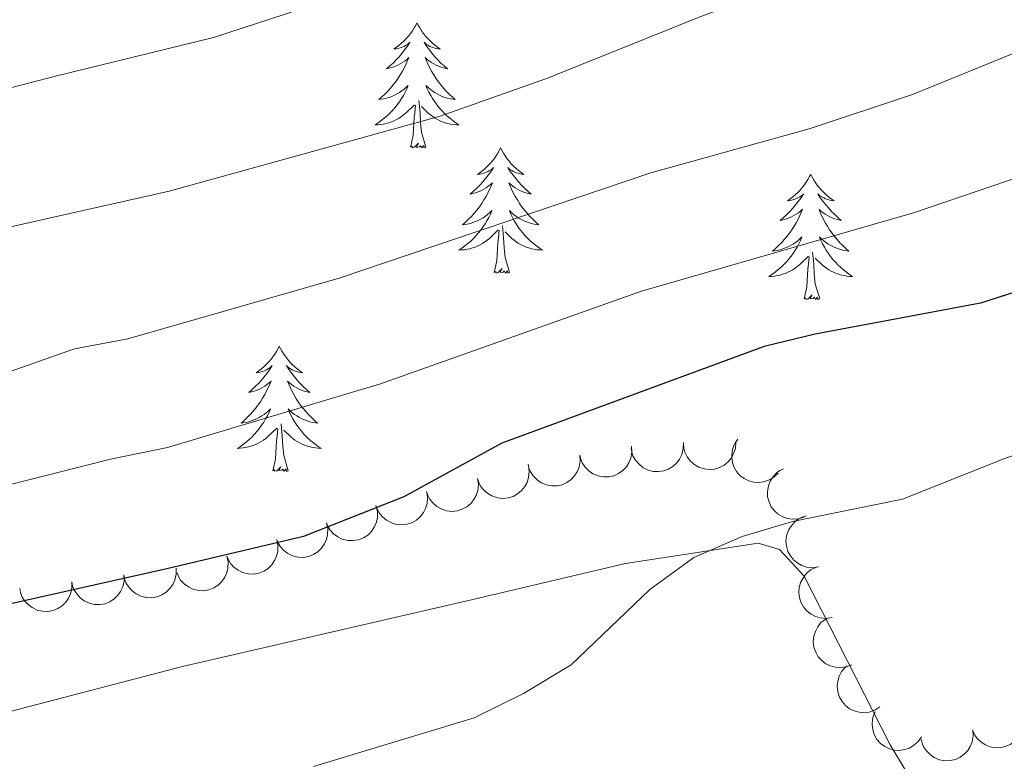
# Model space of a CAD drawing. Units: metres. Extents: x 620767 to 625274, y 703847 to 706895.
# Drawn here: x 621813 to 621907, y 706451 to 706521 of the extents above; entities that cross this region are included whole.
import ezdxf

# ---------------------------------------------------------------- set-up
doc = ezdxf.new("R2010")
doc.units = ezdxf.units.M
doc.header["$MEASUREMENT"] = 0
for name, color, linetype, lineweight in [('Carátula', 7, 'Continuous', 0), ('Elementos auxiliares', 7, 'Continuous', 0), ('Entidades rústicas y varios', 7, 'Continuous', 0), ('Relieve y altimetría', 7, 'Continuous', 0)]:
    doc.layers.add(name, color=color, linetype=linetype, lineweight=lineweight)

msp = doc.modelspace()

# ---------------------------------------------------------------- linework, layer by layer
at = {"layer": 'Carátula', "color": 7, "linetype": 'Continuous', "lineweight": 0}
msp.add_3dface([(620819.772, 703846.539), (625274.069, 703925.378), (625221.51, 706894.924), (620767.212, 706816.085)], dxfattribs=at)
at = {"layer": 'Elementos auxiliares', "color": 250, "linetype": 'Continuous', "lineweight": 0}
msp.add_3dface([(621644.62, 706569.11), (625068.43, 706629.73), (625109.95, 704316.47), (621685, 704255.85)], dxfattribs=at)
at = {"layer": 'Entidades rústicas y varios', "color": 92, "linetype": 'Continuous', "lineweight": 0, "flags": 128}
for points in [[(621850.711, 706521.099), (621850.6, 706520.88), (621850.445, 706520.605), (621850.277, 706520.339), (621850.095, 706520.082), (621849.901, 706519.834), (621849.694, 706519.596), (621849.475, 706519.37), (621849.245, 706519.154), (621849.005, 706518.951), (621848.754, 706518.76), (621848.494, 706518.582), (621848.693, 706518.605), (621848.896, 706518.643), (621849.095, 706518.698), (621849.29, 706518.767), (621849.479, 706518.852), (621849.66, 706518.951), (621849.834, 706519.063), (621850.039, 706519.254), (621849.998, 706519.189), (621849.768, 706518.844), (621849.525, 706518.508), (621849.269, 706518.182), (621849.001, 706517.866), (621848.721, 706517.561), (621848.429, 706517.267), (621848.126, 706516.984), (621847.813, 706516.713), (621847.937, 706516.736), (621848.183, 706516.794), (621848.425, 706516.867), (621848.661, 706516.955), (621848.892, 706517.058), (621849.115, 706517.176), (621849.331, 706517.307), (621849.538, 706517.452), (621849.735, 706517.609), (621849.922, 706517.779), (621849.834, 706517.557), (621849.678, 706517.196), (621849.507, 706516.842), (621849.322, 706516.495), (621849.122, 706516.155), (621848.91, 706515.824), (621848.683, 706515.502), (621848.444, 706515.19), (621848.193, 706514.887), (621847.929, 706514.595), (621847.654, 706514.314), (621847.367, 706514.044), (621847.07, 706513.786), (621847.266, 706513.811), (621847.533, 706513.858), (621847.796, 706513.921), (621848.055, 706514), (621848.31, 706514.094), (621848.558, 706514.202), (621848.799, 706514.325), (621849.033, 706514.463), (621849.258, 706514.613), (621849.474, 706514.777), (621849.68, 706514.953), (621849.875, 706515.141), (621849.734, 706514.814), (621849.579, 706514.493), (621849.41, 706514.179), (621849.227, 706513.874), (621849.03, 706513.577), (621848.82, 706513.289), (621848.597, 706513.011), (621848.362, 706512.743), (621848.116, 706512.485), (621847.858, 706512.24), (621847.589, 706512.006), (621847.31, 706511.784), (621847.021, 706511.575), (621846.731, 706511.384), (621846.996, 706511.393), (621847.259, 706511.418), (621847.521, 706511.459), (621847.78, 706511.516), (621848.035, 706511.588), (621848.285, 706511.675), (621848.529, 706511.778), (621848.767, 706511.894), (621848.997, 706512.025), (621849.219, 706512.17), (621849.432, 706512.328), (621849.635, 706512.498), (621850.483, 706513.297)], [(621850.711, 706521.099), (621850.822, 706520.88), (621850.977, 706520.605), (621851.145, 706520.339), (621851.327, 706520.082), (621851.521, 706519.834), (621851.728, 706519.596), (621851.947, 706519.37), (621852.177, 706519.154), (621852.417, 706518.951), (621852.668, 706518.76), (621852.928, 706518.582), (621852.729, 706518.605), (621852.526, 706518.643), (621852.327, 706518.698), (621852.132, 706518.767), (621851.943, 706518.852), (621851.762, 706518.951), (621851.588, 706519.063), (621851.383, 706519.254), (621851.424, 706519.189), (621851.654, 706518.844), (621851.897, 706518.508), (621852.153, 706518.182), (621852.421, 706517.866), (621852.701, 706517.561), (621852.993, 706517.267), (621853.296, 706516.984), (621853.609, 706516.713), (621853.485, 706516.736), (621853.239, 706516.794), (621852.997, 706516.867), (621852.761, 706516.955), (621852.53, 706517.058), (621852.307, 706517.176), (621852.091, 706517.307), (621851.884, 706517.452), (621851.687, 706517.609), (621851.5, 706517.779), (621851.588, 706517.557), (621851.744, 706517.196), (621851.915, 706516.842), (621852.1, 706516.495), (621852.3, 706516.155), (621852.512, 706515.824), (621852.739, 706515.502), (621852.978, 706515.19), (621853.229, 706514.887), (621853.493, 706514.595), (621853.768, 706514.314), (621854.055, 706514.044), (621854.352, 706513.786), (621854.156, 706513.811), (621853.889, 706513.858), (621853.626, 706513.921), (621853.367, 706514), (621853.112, 706514.094), (621852.864, 706514.202), (621852.623, 706514.325), (621852.389, 706514.463), (621852.164, 706514.613), (621851.948, 706514.777), (621851.742, 706514.953), (621851.547, 706515.141), (621851.688, 706514.814), (621851.843, 706514.493), (621852.012, 706514.179), (621852.195, 706513.874), (621852.392, 706513.577), (621852.602, 706513.289), (621852.825, 706513.011), (621853.06, 706512.743), (621853.306, 706512.485), (621853.564, 706512.24), (621853.833, 706512.006), (621854.112, 706511.784), (621854.401, 706511.575), (621854.691, 706511.384), (621854.426, 706511.393), (621854.163, 706511.418), (621853.901, 706511.459), (621853.642, 706511.516), (621853.387, 706511.588), (621853.137, 706511.675), (621852.893, 706511.778), (621852.655, 706511.894), (621852.425, 706512.025), (621852.203, 706512.17), (621851.99, 706512.328), (621851.787, 706512.498), (621851.129, 706513.118)], [(621851.562, 706509.248), (621851.133, 706510.688), (621851.042, 706511.592), (621850.996, 706512.541), (621850.894, 706513.705)], [(621850.092, 706509.248), (621850.337, 706510.366), (621850.45, 706512.108), (621850.498, 706512.541), (621850.561, 706513.264)], [(621851.562, 706509.248), (621851.388, 706509.18), (621851.369, 706509.419), (621851.179, 706509.197), (621851.058, 706509.4), (621850.937, 706509.292), (621850.667, 706509.238), (621850.863, 706509.631), (621850.478, 706509.251), (621850.29, 706509.197), (621850.249, 706509.359), (621850.092, 706509.248)], [(621858.671, 706509.18), (621858.56, 706508.961), (621858.405, 706508.686), (621858.237, 706508.42), (621858.055, 706508.163), (621857.861, 706507.915), (621857.654, 706507.677), (621857.435, 706507.451), (621857.205, 706507.235), (621856.965, 706507.032), (621856.714, 706506.841), (621856.454, 706506.663), (621856.653, 706506.686), (621856.856, 706506.724), (621857.055, 706506.779), (621857.25, 706506.848), (621857.439, 706506.933), (621857.62, 706507.032), (621857.794, 706507.144), (621857.999, 706507.335), (621857.958, 706507.27), (621857.728, 706506.925), (621857.485, 706506.589), (621857.229, 706506.263), (621856.961, 706505.947), (621856.681, 706505.642), (621856.389, 706505.348), (621856.086, 706505.065), (621855.773, 706504.794), (621855.897, 706504.817), (621856.143, 706504.875), (621856.385, 706504.948), (621856.621, 706505.036), (621856.852, 706505.139), (621857.075, 706505.257), (621857.291, 706505.388), (621857.498, 706505.533), (621857.695, 706505.69), (621857.882, 706505.86), (621857.794, 706505.638), (621857.638, 706505.277), (621857.467, 706504.923), (621857.282, 706504.576), (621857.082, 706504.236), (621856.87, 706503.905), (621856.643, 706503.583), (621856.404, 706503.271), (621856.153, 706502.968), (621855.889, 706502.676), (621855.614, 706502.395), (621855.327, 706502.125), (621855.03, 706501.867), (621855.226, 706501.892), (621855.493, 706501.939), (621855.756, 706502.002), (621856.015, 706502.081), (621856.27, 706502.175), (621856.518, 706502.283), (621856.759, 706502.406), (621856.993, 706502.544), (621857.218, 706502.694), (621857.434, 706502.858), (621857.64, 706503.034), (621857.835, 706503.222), (621857.694, 706502.895), (621857.539, 706502.574), (621857.37, 706502.26), (621857.187, 706501.955), (621856.99, 706501.658), (621856.78, 706501.37), (621856.557, 706501.092), (621856.322, 706500.824), (621856.076, 706500.566), (621855.818, 706500.321), (621855.549, 706500.087), (621855.27, 706499.865), (621854.981, 706499.656), (621854.691, 706499.465), (621854.956, 706499.474), (621855.219, 706499.499), (621855.481, 706499.54), (621855.74, 706499.597), (621855.995, 706499.669), (621856.245, 706499.756), (621856.489, 706499.859), (621856.727, 706499.975), (621856.957, 706500.106), (621857.179, 706500.251), (621857.392, 706500.409), (621857.595, 706500.579), (621858.443, 706501.378)], [(621858.671, 706509.18), (621858.782, 706508.961), (621858.937, 706508.686), (621859.105, 706508.42), (621859.287, 706508.163), (621859.481, 706507.915), (621859.688, 706507.677), (621859.907, 706507.451), (621860.137, 706507.235), (621860.377, 706507.032), (621860.628, 706506.841), (621860.888, 706506.663), (621860.689, 706506.686), (621860.486, 706506.724), (621860.287, 706506.779), (621860.092, 706506.848), (621859.903, 706506.933), (621859.722, 706507.032), (621859.548, 706507.144), (621859.343, 706507.335), (621859.384, 706507.27), (621859.614, 706506.925), (621859.857, 706506.589), (621860.113, 706506.263), (621860.381, 706505.947), (621860.661, 706505.642), (621860.953, 706505.348), (621861.256, 706505.065), (621861.569, 706504.794), (621861.445, 706504.817), (621861.199, 706504.875), (621860.957, 706504.948), (621860.721, 706505.036), (621860.49, 706505.139), (621860.267, 706505.257), (621860.051, 706505.388), (621859.844, 706505.533), (621859.647, 706505.69), (621859.46, 706505.86), (621859.548, 706505.638), (621859.704, 706505.277), (621859.875, 706504.923), (621860.06, 706504.576), (621860.26, 706504.236), (621860.472, 706503.905), (621860.699, 706503.583), (621860.938, 706503.271), (621861.189, 706502.968), (621861.453, 706502.676), (621861.728, 706502.395), (621862.015, 706502.125), (621862.312, 706501.867), (621862.116, 706501.892), (621861.849, 706501.939), (621861.586, 706502.002), (621861.327, 706502.081), (621861.072, 706502.175), (621860.824, 706502.283), (621860.583, 706502.406), (621860.349, 706502.544), (621860.124, 706502.694), (621859.908, 706502.858), (621859.702, 706503.034), (621859.507, 706503.222), (621859.648, 706502.895), (621859.803, 706502.574), (621859.972, 706502.26), (621860.155, 706501.955), (621860.352, 706501.658), (621860.562, 706501.37), (621860.785, 706501.092), (621861.02, 706500.824), (621861.266, 706500.566), (621861.524, 706500.321), (621861.793, 706500.087), (621862.072, 706499.865), (621862.361, 706499.656), (621862.651, 706499.465), (621862.386, 706499.474), (621862.123, 706499.499), (621861.861, 706499.54), (621861.602, 706499.597), (621861.347, 706499.669), (621861.097, 706499.756), (621860.853, 706499.859), (621860.615, 706499.975), (621860.385, 706500.106), (621860.163, 706500.251), (621859.95, 706500.409), (621859.747, 706500.579), (621859.089, 706501.199)], [(621888.186, 706506.672), (621888.075, 706506.453), (621887.92, 706506.178), (621887.752, 706505.912), (621887.57, 706505.655), (621887.376, 706505.407), (621887.169, 706505.169), (621886.95, 706504.943), (621886.72, 706504.727), (621886.48, 706504.524), (621886.229, 706504.333), (621885.969, 706504.155), (621886.168, 706504.178), (621886.371, 706504.216), (621886.57, 706504.271), (621886.765, 706504.34), (621886.954, 706504.425), (621887.135, 706504.524), (621887.309, 706504.636), (621887.514, 706504.827), (621887.473, 706504.762), (621887.243, 706504.417), (621887, 706504.081), (621886.744, 706503.755), (621886.476, 706503.439), (621886.196, 706503.134), (621885.904, 706502.84), (621885.601, 706502.557), (621885.288, 706502.286), (621885.412, 706502.309), (621885.658, 706502.367), (621885.9, 706502.44), (621886.136, 706502.528), (621886.367, 706502.631), (621886.59, 706502.749), (621886.806, 706502.88), (621887.013, 706503.025), (621887.21, 706503.182), (621887.397, 706503.352), (621887.309, 706503.13), (621887.153, 706502.769), (621886.982, 706502.415), (621886.797, 706502.068), (621886.597, 706501.728), (621886.385, 706501.397), (621886.158, 706501.075), (621885.919, 706500.763), (621885.668, 706500.46), (621885.404, 706500.168), (621885.129, 706499.887), (621884.842, 706499.617), (621884.545, 706499.359), (621884.741, 706499.384), (621885.008, 706499.431), (621885.271, 706499.494), (621885.53, 706499.573), (621885.785, 706499.667), (621886.033, 706499.775), (621886.274, 706499.898), (621886.508, 706500.036), (621886.733, 706500.186), (621886.949, 706500.35), (621887.155, 706500.526), (621887.35, 706500.714), (621887.209, 706500.387), (621887.054, 706500.066), (621886.885, 706499.752), (621886.702, 706499.447), (621886.505, 706499.15), (621886.295, 706498.862), (621886.072, 706498.584), (621885.837, 706498.316), (621885.591, 706498.058), (621885.333, 706497.813), (621885.064, 706497.579), (621884.785, 706497.357), (621884.496, 706497.148), (621884.206, 706496.957), (621884.471, 706496.966), (621884.734, 706496.991), (621884.996, 706497.032), (621885.255, 706497.089), (621885.51, 706497.161), (621885.76, 706497.248), (621886.004, 706497.351), (621886.242, 706497.467), (621886.472, 706497.598), (621886.694, 706497.743), (621886.907, 706497.901), (621887.11, 706498.071), (621887.958, 706498.87)], [(621888.186, 706506.672), (621888.297, 706506.453), (621888.452, 706506.178), (621888.62, 706505.912), (621888.802, 706505.655), (621888.996, 706505.407), (621889.203, 706505.169), (621889.422, 706504.943), (621889.652, 706504.727), (621889.892, 706504.524), (621890.143, 706504.333), (621890.403, 706504.155), (621890.204, 706504.178), (621890.001, 706504.216), (621889.802, 706504.271), (621889.607, 706504.34), (621889.418, 706504.425), (621889.237, 706504.524), (621889.063, 706504.636), (621888.858, 706504.827), (621888.899, 706504.762), (621889.129, 706504.417), (621889.372, 706504.081), (621889.628, 706503.755), (621889.896, 706503.439), (621890.176, 706503.134), (621890.468, 706502.84), (621890.771, 706502.557), (621891.084, 706502.286), (621890.96, 706502.309), (621890.714, 706502.367), (621890.472, 706502.44), (621890.236, 706502.528), (621890.005, 706502.631), (621889.782, 706502.749), (621889.566, 706502.88), (621889.359, 706503.025), (621889.162, 706503.182), (621888.975, 706503.352), (621889.063, 706503.13), (621889.219, 706502.769), (621889.39, 706502.415), (621889.575, 706502.068), (621889.775, 706501.728), (621889.987, 706501.397), (621890.214, 706501.075), (621890.453, 706500.763), (621890.704, 706500.46), (621890.968, 706500.168), (621891.243, 706499.887), (621891.53, 706499.617), (621891.827, 706499.359), (621891.631, 706499.384), (621891.364, 706499.431), (621891.101, 706499.494), (621890.842, 706499.573), (621890.587, 706499.667), (621890.339, 706499.775), (621890.098, 706499.898), (621889.864, 706500.036), (621889.639, 706500.186), (621889.423, 706500.35), (621889.217, 706500.526), (621889.022, 706500.714), (621889.163, 706500.387), (621889.318, 706500.066), (621889.487, 706499.752), (621889.67, 706499.447), (621889.867, 706499.15), (621890.077, 706498.862), (621890.3, 706498.584), (621890.535, 706498.316), (621890.781, 706498.058), (621891.039, 706497.813), (621891.308, 706497.579), (621891.587, 706497.357), (621891.876, 706497.148), (621892.166, 706496.957), (621891.901, 706496.966), (621891.638, 706496.991), (621891.376, 706497.032), (621891.117, 706497.089), (621890.862, 706497.161), (621890.612, 706497.248), (621890.368, 706497.351), (621890.13, 706497.467), (621889.9, 706497.598), (621889.678, 706497.743), (621889.465, 706497.901), (621889.262, 706498.071), (621888.604, 706498.691)], [(621858.052, 706497.329), (621858.297, 706498.447), (621858.41, 706500.189), (621858.458, 706500.622), (621858.521, 706501.345)], [(621859.522, 706497.329), (621859.093, 706498.769), (621859.002, 706499.673), (621858.956, 706500.622), (621858.854, 706501.786)], [(621889.037, 706494.821), (621888.608, 706496.261), (621888.517, 706497.165), (621888.471, 706498.114), (621888.369, 706499.278)], [(621887.567, 706494.821), (621887.812, 706495.939), (621887.925, 706497.681), (621887.973, 706498.114), (621888.036, 706498.837)], [(621859.522, 706497.329), (621859.348, 706497.261), (621859.329, 706497.5), (621859.139, 706497.278), (621859.018, 706497.481), (621858.897, 706497.373), (621858.627, 706497.319), (621858.823, 706497.712), (621858.438, 706497.332), (621858.25, 706497.278), (621858.209, 706497.44), (621858.052, 706497.329)], [(621889.037, 706494.821), (621888.863, 706494.753), (621888.844, 706494.992), (621888.654, 706494.77), (621888.533, 706494.973), (621888.412, 706494.865), (621888.142, 706494.811), (621888.338, 706495.204), (621887.953, 706494.824), (621887.765, 706494.77), (621887.724, 706494.932), (621887.567, 706494.821)], [(621837.603, 706490.312), (621837.492, 706490.093), (621837.337, 706489.818), (621837.169, 706489.552), (621836.987, 706489.295), (621836.793, 706489.047), (621836.586, 706488.809), (621836.367, 706488.583), (621836.137, 706488.367), (621835.897, 706488.164), (621835.646, 706487.973), (621835.386, 706487.795), (621835.585, 706487.818), (621835.788, 706487.856), (621835.987, 706487.911), (621836.182, 706487.98), (621836.371, 706488.065), (621836.552, 706488.164), (621836.726, 706488.276), (621836.931, 706488.467), (621836.89, 706488.402), (621836.66, 706488.057), (621836.417, 706487.721), (621836.161, 706487.395), (621835.893, 706487.079), (621835.613, 706486.774), (621835.321, 706486.48), (621835.018, 706486.197), (621834.705, 706485.926), (621834.829, 706485.949), (621835.075, 706486.007), (621835.317, 706486.08), (621835.553, 706486.168), (621835.784, 706486.271), (621836.007, 706486.389), (621836.223, 706486.52), (621836.43, 706486.665), (621836.627, 706486.822), (621836.814, 706486.992), (621836.726, 706486.77), (621836.57, 706486.409), (621836.399, 706486.055), (621836.214, 706485.708), (621836.014, 706485.368), (621835.802, 706485.037), (621835.575, 706484.715), (621835.336, 706484.403), (621835.085, 706484.1), (621834.821, 706483.808), (621834.546, 706483.527), (621834.259, 706483.257), (621833.962, 706482.999), (621834.158, 706483.024), (621834.425, 706483.071), (621834.688, 706483.134), (621834.947, 706483.213), (621835.202, 706483.307), (621835.45, 706483.415), (621835.691, 706483.538), (621835.925, 706483.676), (621836.15, 706483.826), (621836.366, 706483.99), (621836.572, 706484.166), (621836.767, 706484.354), (621836.626, 706484.027), (621836.471, 706483.706), (621836.302, 706483.392), (621836.119, 706483.087), (621835.922, 706482.79), (621835.712, 706482.502), (621835.489, 706482.224), (621835.254, 706481.956), (621835.008, 706481.698), (621834.75, 706481.453), (621834.481, 706481.219), (621834.202, 706480.997), (621833.913, 706480.788), (621833.623, 706480.597), (621833.888, 706480.606), (621834.151, 706480.631), (621834.413, 706480.672), (621834.672, 706480.729), (621834.927, 706480.801), (621835.177, 706480.888), (621835.421, 706480.991), (621835.659, 706481.107), (621835.889, 706481.238), (621836.111, 706481.383), (621836.324, 706481.541), (621836.527, 706481.711), (621837.375, 706482.51)], [(621837.603, 706490.312), (621837.714, 706490.093), (621837.869, 706489.818), (621838.037, 706489.552), (621838.219, 706489.295), (621838.413, 706489.047), (621838.62, 706488.809), (621838.839, 706488.583), (621839.069, 706488.367), (621839.309, 706488.164), (621839.56, 706487.973), (621839.82, 706487.795), (621839.621, 706487.818), (621839.418, 706487.856), (621839.219, 706487.911), (621839.024, 706487.98), (621838.835, 706488.065), (621838.654, 706488.164), (621838.48, 706488.276), (621838.275, 706488.467), (621838.316, 706488.402), (621838.546, 706488.057), (621838.789, 706487.721), (621839.045, 706487.395), (621839.313, 706487.079), (621839.593, 706486.774), (621839.885, 706486.48), (621840.188, 706486.197), (621840.501, 706485.926), (621840.377, 706485.949), (621840.131, 706486.007), (621839.889, 706486.08), (621839.653, 706486.168), (621839.422, 706486.271), (621839.199, 706486.389), (621838.983, 706486.52), (621838.776, 706486.665), (621838.579, 706486.822), (621838.392, 706486.992), (621838.48, 706486.77), (621838.636, 706486.409), (621838.807, 706486.055), (621838.992, 706485.708), (621839.192, 706485.368), (621839.404, 706485.037), (621839.631, 706484.715), (621839.87, 706484.403), (621840.121, 706484.1), (621840.385, 706483.808), (621840.66, 706483.527), (621840.947, 706483.257), (621841.244, 706482.999), (621841.048, 706483.024), (621840.781, 706483.071), (621840.518, 706483.134), (621840.259, 706483.213), (621840.004, 706483.307), (621839.756, 706483.415), (621839.515, 706483.538), (621839.281, 706483.676), (621839.056, 706483.826), (621838.84, 706483.99), (621838.634, 706484.166), (621838.439, 706484.354), (621838.58, 706484.027), (621838.735, 706483.706), (621838.904, 706483.392), (621839.087, 706483.087), (621839.284, 706482.79), (621839.494, 706482.502), (621839.717, 706482.224), (621839.952, 706481.956), (621840.198, 706481.698), (621840.456, 706481.453), (621840.725, 706481.219), (621841.004, 706480.997), (621841.293, 706480.788), (621841.583, 706480.597), (621841.318, 706480.606), (621841.055, 706480.631), (621840.793, 706480.672), (621840.534, 706480.729), (621840.279, 706480.801), (621840.029, 706480.888), (621839.785, 706480.991), (621839.547, 706481.107), (621839.317, 706481.238), (621839.095, 706481.383), (621838.882, 706481.541), (621838.679, 706481.711), (621838.021, 706482.331)], [(621836.984, 706478.461), (621837.229, 706479.579), (621837.342, 706481.321), (621837.39, 706481.754), (621837.453, 706482.477)], [(621838.454, 706478.461), (621838.025, 706479.901), (621837.934, 706480.805), (621837.888, 706481.754), (621837.786, 706482.918)], [(621838.454, 706478.461), (621838.28, 706478.393), (621838.261, 706478.632), (621838.071, 706478.41), (621837.95, 706478.613), (621837.829, 706478.505), (621837.559, 706478.451), (621837.755, 706478.844), (621837.37, 706478.464), (621837.182, 706478.41), (621837.141, 706478.572), (621836.984, 706478.461)]]:
    msp.add_lwpolyline(points, dxfattribs=at)
for points, elevation in [([(621871.13, 706480.801), (621871.168, 706480.24), (621871.063, 706479.663), (621870.882, 706479.216), (621870.636, 706478.845), (621870.302, 706478.482), (621869.902, 706478.196), (621869.455, 706477.994), (621868.963, 706477.89), (621868.456, 706477.876), (621867.957, 706477.969), (621867.45, 706478.185), (621867.065, 706478.459), (621866.713, 706478.808), (621866.431, 706479.211), (621866.29, 706479.565), (621866.204, 706479.944)], 677.87), ([(621876.06, 706481.14), (621876.058, 706480.578), (621875.914, 706480.01), (621875.703, 706479.577), (621875.432, 706479.223), (621875.073, 706478.885), (621874.654, 706478.627), (621874.194, 706478.456), (621873.696, 706478.386), (621873.189, 706478.408), (621872.698, 706478.535), (621872.207, 706478.786), (621871.842, 706479.086), (621871.515, 706479.458), (621871.262, 706479.88), (621871.146, 706480.243), (621871.086, 706480.627)], 678.683), ([(621881.065, 706481.19), (621881.028, 706480.629), (621880.848, 706480.071), (621880.611, 706479.652), (621880.318, 706479.316), (621879.939, 706479.001), (621879.504, 706478.769), (621879.034, 706478.629), (621878.533, 706478.59), (621878.029, 706478.643), (621877.547, 706478.801), (621877.072, 706479.082), (621876.726, 706479.404), (621876.424, 706479.796), (621876.198, 706480.233), (621876.104, 706480.603), (621876.069, 706480.99)], 678.697), ([(621885.074, 706478.232), (621884.668, 706477.843), (621884.159, 706477.554), (621883.7, 706477.406), (621883.257, 706477.356), (621882.765, 706477.38), (621882.289, 706477.503), (621881.847, 706477.717), (621881.451, 706478.027), (621881.116, 706478.407), (621880.867, 706478.849), (621880.707, 706479.377), (621880.67, 706479.848), (621880.712, 706480.341), (621880.841, 706480.816), (621881.021, 706481.152), (621881.257, 706481.461)], 680.083), ([(621866.204, 706479.944), (621866.242, 706479.383), (621866.137, 706478.807), (621865.956, 706478.36), (621865.71, 706477.988), (621865.376, 706477.626), (621864.976, 706477.339), (621864.528, 706477.138), (621864.037, 706477.033), (621863.53, 706477.02), (621863.031, 706477.113), (621862.524, 706477.329), (621862.138, 706477.603), (621861.787, 706477.951), (621861.505, 706478.355), (621861.364, 706478.709), (621861.278, 706479.088)], 677.849), ([(621861.312, 706478.953), (621861.392, 706478.397), (621861.332, 706477.814), (621861.186, 706477.354), (621860.969, 706476.965), (621860.664, 706476.578), (621860.287, 706476.262), (621859.856, 706476.027), (621859.374, 706475.885), (621858.87, 706475.833), (621858.365, 706475.887), (621857.843, 706476.063), (621857.438, 706476.307), (621857.061, 706476.628), (621856.749, 706477.009), (621856.581, 706477.351), (621856.466, 706477.722)], 677.636), ([(621856.472, 706477.723), (621856.552, 706477.167), (621856.492, 706476.584), (621856.346, 706476.125), (621856.129, 706475.735), (621855.823, 706475.349), (621855.447, 706475.032), (621855.016, 706474.797), (621854.534, 706474.655), (621854.029, 706474.603), (621853.525, 706474.657), (621853.002, 706474.834), (621852.597, 706475.077), (621852.22, 706475.398), (621851.908, 706475.779), (621851.74, 706476.121), (621851.626, 706476.492)], 677.392), ([(621887.542, 706474.046), (621887.005, 706473.881), (621886.42, 706473.852), (621885.943, 706473.926), (621885.525, 706474.08), (621885.096, 706474.324), (621884.726, 706474.647), (621884.428, 706475.037), (621884.214, 706475.492), (621884.085, 706475.983), (621884.062, 706476.49), (621884.157, 706477.033), (621884.336, 706477.47), (621884.595, 706477.892), (621884.924, 706478.258), (621885.236, 706478.477), (621885.585, 706478.647)], 680.626), ([(621851.634, 706476.472), (621851.722, 706475.917), (621851.671, 706475.333), (621851.531, 706474.872), (621851.32, 706474.479), (621851.02, 706474.088), (621850.648, 706473.766), (621850.221, 706473.524), (621849.741, 706473.376), (621849.237, 706473.316), (621848.732, 706473.363), (621848.207, 706473.531), (621847.799, 706473.769), (621847.417, 706474.084), (621847.1, 706474.461), (621846.927, 706474.8), (621846.806, 706475.17)], 677.452), ([(621846.834, 706475.106), (621846.956, 706474.557), (621846.94, 706473.972), (621846.829, 706473.503), (621846.642, 706473.098), (621846.366, 706472.69), (621846.014, 706472.346), (621845.602, 706472.079), (621845.132, 706471.902), (621844.632, 706471.812), (621844.125, 706471.828), (621843.591, 706471.965), (621843.169, 706472.178), (621842.769, 706472.469), (621842.429, 706472.826), (621842.236, 706473.154), (621842.094, 706473.516)], 677.733), ([(621888.928, 706469.31), (621888.371, 706469.234), (621887.789, 706469.299), (621887.33, 706469.449), (621886.943, 706469.669), (621886.559, 706469.978), (621886.246, 706470.358), (621886.014, 706470.791), (621885.877, 706471.274), (621885.829, 706471.779), (621885.888, 706472.283), (621886.068, 706472.804), (621886.316, 706473.207), (621886.639, 706473.581), (621887.023, 706473.889), (621887.367, 706474.054), (621887.739, 706474.166)], 681.323), ([(621842.097, 706473.518), (621842.219, 706472.969), (621842.202, 706472.383), (621842.09, 706471.914), (621841.903, 706471.51), (621841.627, 706471.102), (621841.275, 706470.758), (621840.862, 706470.491), (621840.392, 706470.315), (621839.893, 706470.225), (621839.386, 706470.242), (621838.852, 706470.379), (621838.43, 706470.592), (621838.03, 706470.884), (621837.691, 706471.241), (621837.498, 706471.569), (621837.356, 706471.931)], 677.843), ([(621837.356, 706471.931), (621837.477, 706471.382), (621837.46, 706470.796), (621837.349, 706470.327), (621837.161, 706469.923), (621836.885, 706469.515), (621836.533, 706469.171), (621836.121, 706468.905), (621835.65, 706468.728), (621835.151, 706468.638), (621834.644, 706468.655), (621834.11, 706468.792), (621833.688, 706469.006), (621833.288, 706469.297), (621832.949, 706469.654), (621832.756, 706469.983), (621832.614, 706470.345)], 677.844), ([(621832.614, 706470.345), (621832.735, 706469.796), (621832.718, 706469.21), (621832.607, 706468.741), (621832.42, 706468.337), (621832.143, 706467.928), (621831.791, 706467.585), (621831.379, 706467.318), (621830.909, 706467.142), (621830.409, 706467.052), (621829.902, 706467.069), (621829.368, 706467.206), (621828.946, 706467.419), (621828.546, 706467.711), (621828.207, 706468.068), (621828.014, 706468.397), (621827.872, 706468.758)], 677.846), ([(621890.234, 706464.515), (621889.68, 706464.419), (621889.096, 706464.463), (621888.632, 706464.596), (621888.237, 706464.802), (621887.842, 706465.097), (621887.515, 706465.465), (621887.268, 706465.889), (621887.114, 706466.367), (621887.047, 706466.87), (621887.088, 706467.376), (621887.25, 706467.903), (621887.482, 706468.315), (621887.792, 706468.7), (621888.164, 706469.023), (621888.502, 706469.2), (621888.869, 706469.325)], 681.798), ([(621822.813, 706468.55), (621822.827, 706467.988), (621822.698, 706467.417), (621822.499, 706466.978), (621822.238, 706466.617), (621821.889, 706466.269), (621821.477, 706465.999), (621821.021, 706465.816), (621820.526, 706465.733), (621820.019, 706465.74), (621819.524, 706465.854), (621819.026, 706466.091), (621818.653, 706466.381), (621818.317, 706466.744), (621818.052, 706467.159), (621817.926, 706467.519), (621817.855, 706467.901)], 677.846), ([(621827.771, 706469.2), (621827.785, 706468.638), (621827.656, 706468.066), (621827.457, 706467.627), (621827.195, 706467.266), (621826.846, 706466.918), (621826.435, 706466.649), (621825.979, 706466.466), (621825.484, 706466.382), (621824.976, 706466.39), (621824.482, 706466.504), (621823.984, 706466.741), (621823.611, 706467.031), (621823.274, 706467.393), (621823.01, 706467.809), (621822.883, 706468.168), (621822.813, 706468.55)], 677.846), ([(621817.855, 706467.901), (621817.869, 706467.339), (621817.741, 706466.767), (621817.541, 706466.328), (621817.28, 706465.967), (621816.931, 706465.619), (621816.519, 706465.35), (621816.064, 706465.167), (621815.569, 706465.083), (621815.061, 706465.091), (621814.567, 706465.205), (621814.069, 706465.441), (621813.695, 706465.731), (621813.359, 706466.094), (621813.094, 706466.509), (621812.968, 706466.869), (621812.898, 706467.251)], 677.846), ([(621892.085, 706460.008), (621891.562, 706459.803), (621890.981, 706459.729), (621890.5, 706459.766), (621890.072, 706459.889), (621889.626, 706460.099), (621889.232, 706460.394), (621888.905, 706460.76), (621888.657, 706461.197), (621888.491, 706461.676), (621888.43, 706462.18), (621888.483, 706462.729), (621888.628, 706463.179), (621888.854, 706463.619), (621889.154, 706464.009), (621889.449, 706464.25), (621889.785, 706464.447)], 682.804), ([(621894.764, 706455.988), (621894.29, 706455.686), (621893.734, 706455.502), (621893.255, 706455.446), (621892.811, 706455.484), (621892.333, 706455.604), (621891.89, 706455.818), (621891.498, 706456.114), (621891.171, 706456.496), (621890.916, 706456.934), (621890.759, 706457.417), (621890.705, 706457.965), (621890.761, 706458.435), (621890.899, 706458.91), (621891.118, 706459.351), (621891.361, 706459.644), (621891.653, 706459.902)], 684.001), ([(621898.733, 706453.157), (621898.415, 706452.693), (621897.976, 706452.305), (621897.558, 706452.066), (621897.135, 706451.926), (621896.648, 706451.848), (621896.156, 706451.87), (621895.68, 706451.989), (621895.229, 706452.211), (621894.823, 706452.514), (621894.488, 706452.896), (621894.223, 706453.379), (621894.09, 706453.833), (621894.03, 706454.324), (621894.058, 706454.815), (621894.166, 706455.181), (621894.333, 706455.532)], 684.621), ([(621908.265, 706455.556), (621908.425, 706455.017), (621908.449, 706454.432), (621908.371, 706453.956), (621908.213, 706453.54), (621907.966, 706453.113), (621907.639, 706452.745), (621907.246, 706452.45), (621906.79, 706452.241), (621906.298, 706452.116), (621905.791, 706452.097), (621905.249, 706452.196), (621904.813, 706452.379), (621904.393, 706452.642), (621904.03, 706452.974), (621903.814, 706453.288), (621903.647, 706453.639)], 685.672), ([(621903.617, 706453.812), (621903.658, 706453.251), (621903.555, 706452.674), (621903.377, 706452.226), (621903.132, 706451.853), (621902.8, 706451.49), (621902.401, 706451.201), (621901.954, 706450.998), (621901.463, 706450.891), (621900.956, 706450.875), (621900.457, 706450.966), (621899.949, 706451.18), (621899.562, 706451.452), (621899.209, 706451.799), (621898.926, 706452.201), (621898.783, 706452.555), (621898.695, 706452.933)], 685.305)]:
    msp.add_lwpolyline(points, dxfattribs=dict(at, elevation=elevation))
at = {"layer": 'Entidades rústicas y varios', "color": 92, "linetype": 'Continuous', "lineweight": 0}
msp.add_polyline3d([(621797.59, 706450.736, 677.649), (621805.396, 706453.85, 677.106), (621828.384, 706459.85, 677.378), (621856.024, 706466.202, 678.057), (621870.57, 706469.633, 678.871), (621883.193, 706471.573, 680.093), (621885.219, 706470.98, 680.772), (621887.554, 706468.444, 681.18), (621895.737, 706452.375, 682.809), (621902.45, 706441.289, 682.673)], dxfattribs=at)
at = {"layer": 'Relieve y altimetría', "color": 30, "linetype": 'Continuous', "lineweight": 0, "flags": 128}
for points, elevation in [([(622062.385, 706576.506), (622044.244, 706570.862), (622034.04, 706567.06), (622024.396, 706562.674), (622020.037, 706560.071), (622016.326, 706556.719), (622002.028, 706541.638), (621998.758, 706537.686), (621995.082, 706534.294), (621986.56, 706528.533), (621973.172, 706520.865), (621934.589, 706492.813), (621925.723, 706487.124), (621921.036, 706484.72), (621906.58, 706479.589), (621896.916, 706475.765), (621886.45, 706473.621), (621881.649, 706472.214), (621877.065, 706470.218), (621872.881, 706467.173), (621865.384, 706459.986), (621860.843, 706457.262), (621856.156, 706454.963), (621840.854, 706450.332)], 680), ([(621782.171, 706471.611), (621792.286, 706473.901), (621810.595, 706476.823), (621821.551, 706479.554), (621826.97, 706480.664), (621847.225, 706486.741), (621872.082, 706495.556), (621897.957, 706503.006), (621917.369, 706509.607), (621927.163, 706514.003), (621935.965, 706519.296), (621952.999, 706531.311), (621988.504, 706558.914), (621997.945, 706564.435), (622014.789, 706575.664)], 670), ([(621723.063, 706449.085), (621727.538, 706465.772), (621729.266, 706470.562), (621731.86, 706475.243), (621740.794, 706487.508), (621742.531, 706489.616), (621746.14, 706493.069), (621751.109, 706496.975), (621756.704, 706499.67), (621776.099, 706506.149), (621782.507, 706507.789), (621787.451, 706508.534), (621816.162, 706515.975), (621831.331, 706519.705), (621871.086, 706532.657), (621896.05, 706541.639), (621910.737, 706547.619), (621915.199, 706549.874), (621929.301, 706557.91), (621949.569, 706571.28), (621953.89, 706573.801), (621954.928, 706574.604)], 655), ([(621852.93, 706512.201), (621863.126, 706515.822), (621877.886, 706521.77), (621887.627, 706525.295), (621902.953, 706529.81), (621907.851, 706531.435), (621912.451, 706533.393), (621935.283, 706546.328), (621944.172, 706552.709), (621948.406, 706555.367), (621956.608, 706561.385), (621965.447, 706567.167), (621972.457, 706573.126), (621974.916, 706574.958)], 660), ([(621753.518, 706450.34), (621755.474, 706458.612), (621757.102, 706463.338), (621759.753, 706467.962), (621762.997, 706471.762), (621767.204, 706474.984), (621771.559, 706477.412), (621776.74, 706479.504), (621781.617, 706481.087), (621786.865, 706482.34), (621802.054, 706484.932), (621806.907, 706486.141), (621818.095, 706490.057), (621823.199, 706491.012), (621843.31, 706496.778), (621872.951, 706506.826), (621888.032, 706511.001), (621897.858, 706514.286), (621912.203, 706520.093)], 665), ([(621732.851, 706447.13), (621733.441, 706452.094), (621735.354, 706456.897), (621738.492, 706463.221), (621741.058, 706467.518), (621744.441, 706472.157), (621747.807, 706475.854), (621756.005, 706483.354), (621759.426, 706486.994), (621763.962, 706490.046), (621766.673, 706491.136), (621776.645, 706494.144), (621796.246, 706498.118), (621816.41, 706502.666), (621827.105, 706505.071), (621852.93, 706512.201)], 660)]:
    msp.add_lwpolyline(points, dxfattribs=dict(at, elevation=elevation))
at = {"layer": 'Relieve y altimetría', "color": 30, "linetype": 'Continuous', "lineweight": 30, "elevation": 675, "flags": 128}
msp.add_lwpolyline([(622033.291, 706575.991), (622029.569, 706574.631), (622020.348, 706570.198), (622011.427, 706563.977), (621978.648, 706538.731), (621965.82, 706529.497), (621956.857, 706522.259), (621952.738, 706519.424), (621943.811, 706513.484), (621914.422, 706497.633), (621904.338, 706494.408), (621888.602, 706491.456), (621883.743, 706490.274), (621858.776, 706481.098), (621849.441, 706475.995), (621839.914, 706472.218), (621826.898, 706469.128), (621808.336, 706464.963), (621793.079, 706461.074), (621786.503, 706458.896), (621782.738, 706457.141), (621780.386, 706455.015), (621777.431, 706450.676)], dxfattribs=at)

doc.saveas('drawing.dxf')
